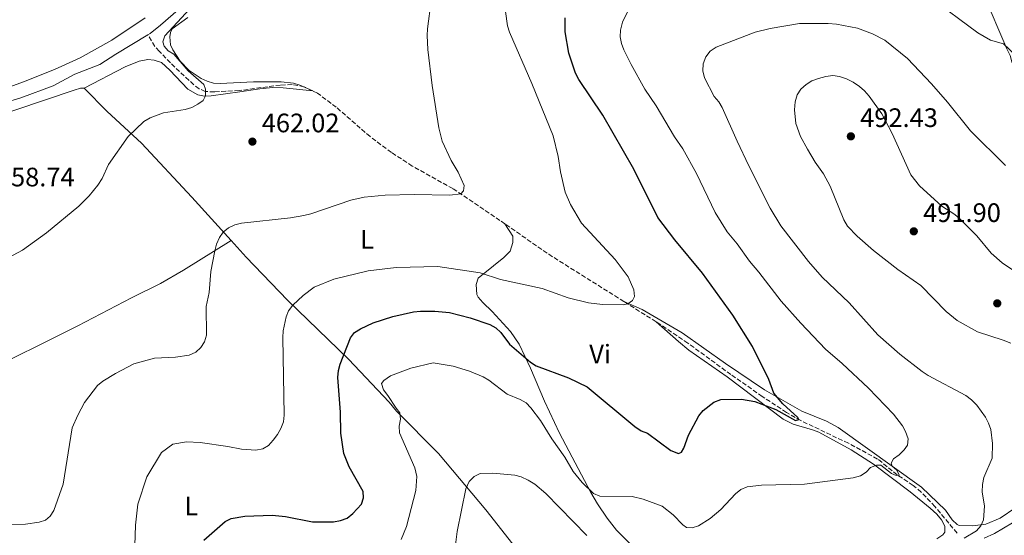
# Model space of a CAD drawing. Units: metres. Extents: x 600761 to 604211, y 4719911 to 4722275.
# Drawn here: x 603292 to 603662, y 4721385 to 4721579 of the extents above; entities that cross this region are included whole.
import ezdxf
from ezdxf.enums import TextEntityAlignment as Align

# ---------------------------------------------------------------- set-up
doc = ezdxf.new("R2010")
doc.units = ezdxf.units.M
doc.header["$MEASUREMENT"] = 0
doc.linetypes.add('DGN Style 3', pattern=[2.435890702152634, 1.739921930109024, -0.6959687720436097])
for name, color, linetype, lineweight in [('Acequia sin especificar', 4, 'Continuous', 0), ('Barranco lineal', 142, 'DGN Style 3', 13), ('Cota de punto acotado terreno', 7, 'Continuous', 0), ('Curva de nivel directora', 30, 'Continuous', 30), ('Curva de nivel intermedia', 30, 'Continuous', 0), ('Etiqueta de uso rústico', 92, 'Continuous', 0), ('Fuente-manantial-naciente', 7, 'Continuous', 0), ('Línea de cambio de uso (parcela vista)', 92, 'Continuous', 0), ('Margen derecho', 7, 'Continuous', 0), ('Punto acotado terreno (símbolo)', 7, 'Continuous', 0)]:
    doc.layers.add(name, color=color, linetype=linetype, lineweight=lineweight)
doc.styles.add('Style-Arial', font='arial.ttf')

# ---------------------------------------------------------------- blocks, each defined once
blk = doc.blocks.new('5PATER')
at = {"layer": 'Fuente-manantial-naciente', "linetype": 'Continuous', "lineweight": 0}
h = blk.add_hatch(color=51, dxfattribs=at)
edge = h.paths.add_edge_path()
edge.add_ellipse((0, 0), major_axis=(-0.1095731443231308, -0.1110710700762829), ratio=0.9994222409660317, start_angle=0, end_angle=360)

msp = doc.modelspace()

# ---------------------------------------------------------------- linework, layer by layer
at = {"layer": 'Acequia sin especificar', "color": 4, "linetype": 'Continuous', "lineweight": 0}
for points in [[(603340.4800000006, 4721573.109999999, 458.9900000000052), (603341.3200000003, 4721573.609999999, 459), (603345.2699999996, 4721576.76, 459), (603358.6500000004, 4721588.560000001, 459.4499999999971), (603370.6200000001, 4721597.58, 460.0299999999989), (603381.3099999996, 4721604.33, 460.1100000000006), (603389.2199999997, 4721608, 460.1100000000006), (603393.5599999996, 4721610.380000001, 460.1300000000047), (603397.6500000004, 4721613.230000001, 460.2799999999989), (603403.7400000002, 4721618.100000001, 460.6900000000023), (603407.4600000001, 4721621.460000001, 461), (603409.4100000003, 4721623.970000001, 461.1999999999971), (603417.0899999999, 4721636.720000001, 462.1699999999983), (603425.1600000003, 4721649.9, 462.0800000000018), (603437.5899999999, 4721668.189999999, 462.7400000000052), (603447.9500000002, 4721685.24, 463.179999999993), (603453.0199999996, 4721692.99, 463.3300000000018)], [(603236.79, 4721533.07, 455.9400000000023), (603249.1799999997, 4721537.17, 456.5099999999948), (603256.54, 4721538.680000001, 456.5899999999965), (603292.8700000001, 4721549.470000001, 457.3800000000047), (603304.9400000004, 4721553.99, 457.6900000000023), (603313.0999999996, 4721558.369999999, 457.9100000000035), (603322.4299999997, 4721562, 458.1000000000058), (603328.4299999997, 4721565.890000001, 458.7899999999936), (603340.4800000006, 4721573.109999999, 458.9900000000052)]]:
    msp.add_polyline3d(points, dxfattribs=at)
at = {"layer": 'Barranco lineal', "color": 142, "linetype": 'DGN Style 3', "lineweight": 13, "extrusion": (-0.2944137143720842, -0.3667742976770471, 0.8824948608083458), "elevation": -1908984.597325974, "flags": 128}
msp.add_lwpolyline([(-2484916.814674162, 3582947.078192389), (-2484949.9140835, 3582942.719476809), (-2484969.855207937, 3582941.146086795)], dxfattribs=at)
at = {"layer": 'Barranco lineal', "color": 142, "linetype": 'DGN Style 3', "lineweight": 13, "extrusion": (-0.05234020774964393, 0.03289210063584359, 0.9980874773127283), "elevation": 124179.8355359542, "flags": 128}
msp.add_lwpolyline([(-4318751.800375284, -1997360.488753235), (-4318751.800375284, -1997374.724233557)], dxfattribs=at)
at = {"layer": 'Barranco lineal', "color": 142, "linetype": 'DGN Style 3', "lineweight": 13}
for points in [[(603474.4299999997, 4721502.199999999, 467.0899999999965), (603472.54, 4721503.51, 467.0099999999948), (603454.9400000004, 4721515.439999999, 465.3399999999965), (603439.6600000003, 4721523.91, 464.2400000000052), (603431.8399999999, 4721528.99, 463.6699999999983), (603423.8399999999, 4721534.960000001, 463.0800000000018), (603411.1799999997, 4721545.970000001, 462.25), (603404.0999999996, 4721551.25, 461.9499999999971), (603399.1699999999, 4721553.630000001, 461.6000000000058), (603394.5899999999, 4721554.51, 461.5200000000041), (603390.1799999997, 4721554.300000001, 461.2700000000041), (603374.6900000004, 4721552.210000001, 460.4199999999983), (603369.7599999999, 4721551.960000001, 460.5599999999977), (603365.4800000006, 4721551.710000001, 460.2899999999936), (603362.0499999998, 4721551.9, 460.2899999999936), (603359.75, 4721552.890000001, 460.1600000000035), (603357.7300000006, 4721554.380000001, 459.9900000000052), (603348.9500000002, 4721562.59, 459.7400000000052), (603344.79, 4721566.970000001, 459.6000000000058), (603343.1399999997, 4721568.82, 459.2400000000052), (603340.4800000006, 4721573.109999999, 458.9799999999959)], [(603644, 4721386.199999999, 484.0099999999948), (603635.7000000002, 4721396.180000001, 482.0200000000041), (603630.5800000001, 4721401.600000001, 481.2899999999936), (603627.5499999998, 4721404.109999999, 480.7899999999936), (603621.54, 4721408.08, 479.7599999999948), (603614.2100000001, 4721414.02, 479.2100000000065), (603603.2400000002, 4721419.930000001, 477.5599999999977), (603585.3499999996, 4721428.439999999, 474.8300000000018), (603580, 4721431.5, 474.4600000000065), (603570.9299999997, 4721437.51, 474.0599999999977), (603559.1200000001, 4721445.720000001, 473.0399999999936), (603543.0099999999, 4721457.52, 471.8399999999965), (603532.5300000003, 4721464.619999999, 470.8600000000006), (603531.0999999996, 4721465.52, 470.7599999999948)]]:
    msp.add_polyline3d(points, dxfattribs=at)
at = {"layer": 'Curva de nivel directora', "color": 30, "linetype": 'Continuous', "lineweight": 30, "elevation": 475, "flags": 128}
msp.add_lwpolyline([(603361.5299999998, 4721383.539999999), (603369.5199999984, 4721390.640000001), (603371.7999999982, 4721391.750000001), (603376.89, 4721392.58), (603387.1699999997, 4721392.930000002), (603392.1399999984, 4721392.439999999), (603402.2599999993, 4721390.5), (603410.1099999994, 4721390.5), (603412.8099999994, 4721390.92), (603415.239999999, 4721391.890000002), (603417.4000000004, 4721393.52), (603420.6599999993, 4721397.08), (603421.4399999994, 4721399.480000001), (603421.2400000005, 4721401.890000002), (603416.0199999991, 4721411.060000001), (603413.9899999995, 4721416.03), (603412.8600000008, 4721423.760000002), (603412.7899999992, 4721431.560000002), (603411.7099999996, 4721444.610000002), (603411.9499999988, 4721447.199999999), (603412.6500000006, 4721449.610000002), (603416.4900000007, 4721459.460000002), (603417.9999999994, 4721461.450000001), (603420.199999999, 4721462.859999999), (603425.0499999992, 4721465.15), (603432.3499999993, 4721467.52), (603440.11, 4721469.2), (603442.8199999989, 4721469.45), (603448.1499999998, 4721469.490000002), (603453.5900000002, 4721468.95), (603461.3300000007, 4721466.980000001), (603468.8099999996, 4721464.45), (603471.0599999982, 4721463.220000002), (603472.9299999991, 4721461.450000001), (603476.17, 4721457.100000001), (603483.9599999996, 4721450.330000001), (603486.0899999997, 4721449.01), (603498.2800000004, 4721444.49), (603505.2400000008, 4721441.080000003), (603523.2000000004, 4721426.2), (603525.5499999997, 4721424.580000003), (603527.91, 4721423.730000001), (603536.5999999981, 4721417.270000001), (603539.4900000005, 4721416.060000001), (603540.6399999993, 4721416.62), (603541.4999999999, 4721418.060000001), (603543.259999999, 4721422.980000001), (603547.1799999995, 4721430.180000001), (603548.8200000002, 4721432.180000002), (603552.7299999994, 4721435.400000002), (603555.4099999995, 4721436.340000001), (603563.1900000002, 4721436.41), (603568.1599999989, 4721435.65), (603576.029999999, 4721432.619999999), (603583.3499999992, 4721428.510000001), (603584.6299999999, 4721428.800000002), (603584.2999999991, 4721429.580000003), (603578.6299999985, 4721434.77), (603575.2199999999, 4721438.690000001), (603573.4299999995, 4721443.84), (603567.2800000005, 4721456.260000001), (603559.8899999987, 4721467.92), (603548.5000000005, 4721483.7), (603538.1600000005, 4721496.220000002), (603531.759999999, 4721504.600000001), (603522.8200000006, 4721522.740000002), (603511.1300000005, 4721542.99), (603502.1399999984, 4721556.420000002), (603500.9200000003, 4721558.730000001), (603498.3699999999, 4721566.260000001), (603497.0399999999, 4721574.230000001), (603496.9799999995, 4721579.480000002)], dxfattribs=at)
at = {"layer": 'Curva de nivel intermedia', "color": 30, "linetype": 'Continuous', "lineweight": 0, "flags": 128}
for points, elevation in [([(603316.7500000002, 4721435.199999998), (603321.6600000008, 4721441.609999999), (603323.61, 4721443.179999999), (603328.3100000005, 4721446.130000001), (603335.2400000019, 4721449.77), (603342.9800000001, 4721451.830000001), (603350.8400000011, 4721452.170000001), (603355.9800000021, 4721453), (603358.480000001, 4721454.07), (603360.4200000013, 4721455.900000001), (603361.74, 4721458.02), (603362.4500000007, 4721460.499999999), (603362.3099999999, 4721471.25), (603363.4600000011, 4721476.489999999), (603364.1200000005, 4721484.319999999), (603365.5599999998, 4721492.09), (603366.2400000016, 4721494.659999999), (603367.3700000005, 4721497.100000001), (603368.8000000009, 4721499.160000001), (603370.7300000021, 4721500.759999999), (603373.1000000014, 4721501.81), (603375.6000000003, 4721502.449999998), (603393.9400000023, 4721504.480000001), (603398.9900000015, 4721505.390000001), (603401.5799999998, 4721506.029999999), (603416.5900000012, 4721511.140000002), (603421.6900000019, 4721512.300000002), (603429.4600000015, 4721513.03), (603440.3800000004, 4721513.300000001), (603453.730000001, 4721512.930000001), (603457.9199999998, 4721513.529999998), (603458.9200000011, 4721514.560000001), (603459.0799999998, 4721516.57), (603458.0600000005, 4721519.060000001), (603456.8899999993, 4721521.640000001), (603454.2300000017, 4721526.01), (603450.9000000014, 4721533.23), (603449.6600000008, 4721538.220000001), (603447.0999999993, 4721554.140000001), (603445.5400000013, 4721567.579999999), (603445.280000002, 4721572.84), (603445.3300000012, 4721575.4), (603446.7000000014, 4721585.899999999)], 465.0000000000001), ([(603665.9600000015, 4721565.480000001), (603661.4400000019, 4721569.75), (603656.5100000012, 4721571.140000001), (603651.8100000005, 4721573.930000001), (603633.8799999999, 4721587.31)], 480), ([(603286.4700000002, 4721488.579999999), (603293.4800000021, 4721492.380000002), (603302.4500000017, 4721498.800000001), (603314.6, 4721508.859999999), (603318.5300000017, 4721512.739999999), (603321.7800000015, 4721516.800000001), (603323.3200000017, 4721519.289999999), (603325.7500000013, 4721524.449999999), (603333.0900000016, 4721534.970000001), (603338.9900000002, 4721540.609999999), (603341.3700000007, 4721541.989999999), (603346.42, 4721543.88), (603354.5400000004, 4721545.160000001), (603356.940000001, 4721545.880000001), (603359.2300000021, 4721547.080000001), (603361.1900000002, 4721548.560000001), (603362.14, 4721550.220000001), (603362.0999999997, 4721552.720000001), (603361.5000000007, 4721554.510000001), (603355.6, 4721559.59), (603350.24, 4721565.829999999), (603348.1200000009, 4721567.15), (603346.600000001, 4721568.939999999), (603346.1200000005, 4721570.499999999), (603346.9200000007, 4721572.77), (603356.2100000001, 4721582.910000001)], 460.0000000000001), ([(603515.7700000008, 4721488.850000001), (603503.1599999998, 4721502.489999999), (603499.0600000005, 4721509.449999999), (603496.9900000007, 4721514.159999998), (603495.2100000015, 4721521.710000002), (603494.38, 4721527.529999999), (603492.4600000001, 4721535.310000001), (603484.4800000006, 4721554.929999999), (603476.0800000007, 4721574.180000001), (603475.3400000008, 4721576.569999999), (603474.600000001, 4721581.920000001)], 470), ([(603521.1300000007, 4721583.289999999), (603518.5700000013, 4721577.939999999), (603517.7700000012, 4721574.849999999), (603517.6399999993, 4721572.329999999), (603518.1199999999, 4721569.88), (603519.0600000009, 4721567.529999998), (603521.7200000008, 4721561.96), (603526.930000001, 4721552.800000001), (603531.2000000002, 4721546.529999998), (603538.0199999998, 4721534.859999998), (603541.0999999997, 4721530.42), (603546.3100000002, 4721521.119999999), (603553.3300000007, 4721506.51), (603557.7600000009, 4721499.189999999), (603561.5200000004, 4721494.750000001), (603566.1000000003, 4721488.26), (603569.640000001, 4721484.149999999), (603578.0800000009, 4721473.219999999)], 480), ([(603662.2199999997, 4721524.13), (603649.0000000009, 4721537.069999999), (603640.4400000002, 4721547.859999998), (603634.3899999995, 4721554.77), (603625.3600000016, 4721564.31), (603616.8900000004, 4721571.16), (603612.2400000012, 4721573.560000001), (603606.6200000019, 4721575.600000001), (603598.7600000007, 4721577.159999999), (603595.6800000007, 4721577.42), (603584.8500000013, 4721577.339999998), (603573.91, 4721575.49), (603568.2500000005, 4721574.16), (603553.6700000004, 4721568.560000001), (603551.4300000007, 4721567.07), (603549.75, 4721564.929999999), (603548.8, 4721562.249999999), (603548.6500000004, 4721559.58), (603549.2699999993, 4721557.01), (603552.9300000007, 4721550), (603554.6100000015, 4721548.04), (603555.9200000013, 4721545.890000001), (603561.5100000014, 4721533.189999999), (603565.9400000017, 4721524.019999998), (603573.9200000013, 4721508.169999998), (603577.900000002, 4721501.430000001), (603588.3, 4721488.09), (603593.3899999997, 4721482.24), (603603.5400000018, 4721472.600000001), (603614.2700000008, 4721460.659999999), (603622.560000001, 4721453.38), (603630.9000000004, 4721446.819999999), (603633.2000000004, 4721445.3), (603647.2799999998, 4721437.880000001), (603649.4099999999, 4721436.24), (603651.3700000002, 4721434.189999999), (603654.6400000004, 4721429.67), (603655.8099999992, 4721427.460000001), (603656.6100000017, 4721425.029999998), (603657.3100000013, 4721419.880000001), (603657.1799999995, 4721414.349999999), (603654.0700000003, 4721407.09), (603653.5400000005, 4721404.460000001), (603653.4300000012, 4721401.74), (603654.2400000002, 4721396.329999999), (603653.9000000004, 4721391.26), (603652.9600000016, 4721388.929999998), (603651.2699999998, 4721387.08), (603646.7000000009, 4721384.369999998)], 485.0000000000001), ([(603664.1300000009, 4721457.45), (603661.3000000011, 4721458.639999999), (603651.6299999995, 4721461.76), (603644.0299999999, 4721466.04), (603639.9500000007, 4721469.33), (603630.3600000017, 4721479.100000001), (603621.7899999998, 4721485.09), (603612.600000001, 4721492.189999999), (603606.5500000004, 4721497.640000001), (603602.9400000006, 4721501.389999999), (603601.49, 4721503.720000001), (603596.4400000006, 4721516.430000001), (603593.9100000004, 4721521.05), (603590.77, 4721525.369999998), (603587.8799999999, 4721530.189999999), (603585.3200000006, 4721534.949999998), (603583.5000000012, 4721539.92), (603582.9900000015, 4721544.939999999), (603583.3200000002, 4721547.970000001), (603584.0700000012, 4721550.579999999), (603585.4000000011, 4721552.699999998), (603587.4100000005, 4721554.510000001), (603589.5600000008, 4721555.82), (603591.9900000005, 4721556.770000001), (603594.7900000011, 4721557.550000001), (603597.4599999998, 4721557.83), (603599.9499999998, 4721557.529999998), (603602.4900000013, 4721556.59)], 490.0000000000001), ([(603602.4900000013, 4721556.59), (603605.0599999995, 4721555.42), (603607.4199999998, 4721553.789999999), (603609.2999999997, 4721552.15), (603611.0300000019, 4721550.09), (603615.7400000015, 4721543.509999999), (603619.6399999995, 4721536.180000001), (603626.7000000007, 4721520.679999999), (603629.87, 4721516.52), (603638.3100000002, 4721508.850000001), (603643.1400000004, 4721505.739999998), (603645.1400000007, 4721503.96), (603651.4599999996, 4721497.720000002), (603656.8100000008, 4721491.259999999), (603660.8699999999, 4721487.600000001), (603665.2000000015, 4721484.76)], 490.0000000000001), ([(603335.6799999999, 4721381.599999999), (603335.8099999996, 4721389.259999999), (603336.7199999993, 4721397.109999999), (603340.1700000004, 4721407.289999999), (603345.6800000002, 4721416.460000001), (603349.8900000012, 4721419.57), (603354.9699999995, 4721420.46), (603360.0600000013, 4721420.259999999), (603370.4600000016, 4721418.770000001), (603375.6400000005, 4721417.699999999), (603380.9800000003, 4721417.349999999), (603383.6300000013, 4721417.850000001), (603385.7900000005, 4721419.099999999), (603387.5600000008, 4721421.100000001), (603389.1400000011, 4721423.17), (603390.3500000002, 4721425.470000002), (603391.3800000007, 4721427.949999998), (603391.66, 4721430.429999999), (603391.1000000013, 4721459.640000001), (603391.2900000013, 4721462.130000001), (603392.3799999999, 4721467.339999998), (603393.3000000007, 4721469.660000001), (603394.9300000002, 4721471.750000001), (603398.7800000013, 4721475.4), (603402.8200000003, 4721478.430000001), (603410.2800000013, 4721481.500000001), (603423.1200000002, 4721484.580000001), (603433.5899999999, 4721485.92), (603449.2300000016, 4721486.220000002), (603465.1500000006, 4721483.800000001), (603472.7300000001, 4721481.319999999), (603488.4200000011, 4721477.939999999), (603498.0800000015, 4721474.429999999), (603505.7400000015, 4721472.600000001), (603511.0099999999, 4721471.980000001), (603518.7100000001, 4721471.890000001), (603520.5499999997, 4721472.210000001), (603522.2800000019, 4721473.539999999), (603523.0300000006, 4721474.989999999), (603522.7199999999, 4721477.48), (603520.63, 4721482.359999998), (603515.7700000008, 4721488.850000001)], 470), ([(603578.0800000009, 4721473.219999999), (603585.41, 4721464.949999999), (603594.7100000007, 4721455.269999999), (603600.890000001, 4721449.899999999), (603610.7300000001, 4721440.619999999), (603620.1700000016, 4721430.9), (603623.4800000018, 4721426.52), (603624.7000000001, 4721424.32), (603625.6000000008, 4721421.609999998), (603625.3500000006, 4721419.210000001), (603624.2199999995, 4721417.500000001), (603622.2999999995, 4721415.640000001), (603620.1000000001, 4721414.099999999), (603619.2500000007, 4721412.429999999), (603619.7200000001, 4721411.329999999), (603621.3899999997, 4721409.869999999), (603622.2400000015, 4721407.949999999), (603621.1799999997, 4721407.84), (603619.4699999997, 4721408.56), (603615.3800000015, 4721411.749999999), (603613.7300000021, 4721411.73), (603611.5300000004, 4721410.789999999), (603609.8800000009, 4721409.109999999), (603607.7800000019, 4721407.76), (603605.0599999995, 4721406.91), (603586.8200000004, 4721404.560000001), (603570.610000001, 4721404.26), (603565.2700000011, 4721403.570000002), (603562.9599999998, 4721402.609999999), (603560.8800000012, 4721400.980000001), (603555.3600000002, 4721395.130000001), (603551.3600000015, 4721391.7), (603547.0000000007, 4721388.970000001), (603544.6300000014, 4721388.15), (603542.5400000014, 4721388.329999999), (603541.0999999997, 4721389.330000001), (603537.4699999999, 4721393.029999999), (603533.3700000006, 4721396.289999999), (603526.2600000005, 4721398.989999998), (603522.0899999996, 4721400.010000001), (603509.9600000015, 4721400.07), (603507.6700000004, 4721401.079999999), (603503.3400000009, 4721405.24), (603500.0799999997, 4721409.3), (603496.8800000012, 4721414.729999999), (603492.0599999999, 4721421.56), (603487.7300000003, 4721428.470000001), (603484.1800000009, 4721433.23), (603482.3700000005, 4721435.109999999), (603480.1900000012, 4721436.34), (603475.2900000016, 4721438.319999999), (603468.3899999993, 4721443.640000001), (603466.2100000001, 4721444.859999999), (603461.0800000003, 4721446.940000001), (603455.0099999995, 4721448.849999999), (603447.4800000016, 4721450.060000001), (603439.0999999995, 4721448.149999999), (603431.4800000021, 4721445.21), (603429.0200000011, 4721443.470000001), (603428.1600000006, 4721442.369999999), (603428.82, 4721439.96), (603430.5600000012, 4721437.900000001), (603433.5800000009, 4721433.039999999), (603434.950000001, 4721431.380000001), (603435.2900000007, 4721428.909999999), (603434.7300000021, 4721426.380000001), (603434.9199999997, 4721423.849999999), (603440.6100000006, 4721410.67), (603441.3800000016, 4721407.429999999), (603441.0199999996, 4721402.220000001), (603437.5400000017, 4721388.73), (603435.5299999999, 4721383.83)], 480), ([(603288.9700000014, 4721389.429999999), (603294.6300000009, 4721389.539999999), (603299.7000000002, 4721390.289999999), (603302.0600000005, 4721391.13), (603303.9200000003, 4721392.520000001), (603305.2100000001, 4721394.65), (603308.7500000005, 4721404.55), (603312.11, 4721425.739999999), (603314.1999999998, 4721430.470000002), (603316.7500000002, 4721435.199999998)], 465.0000000000001), ([(603505.1100000012, 4721385.329999999), (603489.7500000009, 4721401.13), (603485.5800000001, 4721404.55), (603483.1900000008, 4721406.09), (603480.550000001, 4721407.369999998), (603478.1300000002, 4721407.999999999), (603469.9000000004, 4721408.740000002), (603465.0800000012, 4721408.529999998), (603462.8400000016, 4721407.480000001), (603461.0700000013, 4721405.560000001), (603459.7000000012, 4721402.8), (603456.5099999993, 4721386.839999998), (603455.7200000003, 4721380.859999999)], 485.0000000000001)]:
    msp.add_lwpolyline(points, dxfattribs=dict(at, elevation=elevation))
at = {"layer": 'Línea de cambio de uso (parcela vista)', "color": 92, "linetype": 'Continuous', "lineweight": 0}
for points in [[(603611.9199999999, 4721636.84, 472.2599999999948), (603624.3399999999, 4721635.230000001, 473.1100000000006), (603628.7599999999, 4721633.939999999, 473.6499999999942), (603630.9000000004, 4721632.560000001, 473.7700000000041), (603633.2000000002, 4721629.59, 473.929999999993), (603640.7999999998, 4721613.880000001, 475.2799999999989), (603653.79, 4721588.720000001, 477.7100000000065), (603662.6100000005, 4721567.869999999, 479.6900000000023), (603663.8600000005, 4721565.42, 480.2400000000052), (603664.5899999999, 4721562.970000001, 480.5099999999948), (603672.8399999999, 4721544.779999999, 481.6199999999953), (603680.5, 4721528.08, 483.2599999999948), (603687.9199999999, 4721511.91, 485.4499999999971), (603699.7999999998, 4721484.76, 490.1399999999995), (603703.8099999996, 4721476.58, 491.570000000007), (603712.5199999996, 4721458.140000001, 493.6600000000035)], [(603245.1299999999, 4721545.59, 457.3699999999953), (603249.1699999999, 4721544.109999999, 457.3699999999953), (603251.5700000003, 4721543.640000001, 457.3899999999995), (603254.0599999996, 4721543.810000001, 457.4400000000023), (603272.9000000004, 4721548.74, 457.7799999999989), (603284.8600000005, 4721552.310000001, 457.9600000000065), (603293.8399999999, 4721555.5, 458.1100000000006), (603305.4400000004, 4721560.119999999, 458.3000000000029), (603315.1299999999, 4721564.550000001, 458.4700000000012), (603327.0099999999, 4721571.189999999, 459.1300000000047), (603339.4800000006, 4721579.51, 459.5399999999936)], [(603316.5700000003, 4721553.180000001, 459.4100000000035), (603331.9600000001, 4721561.100000001, 459.5200000000041), (603337.1900000004, 4721563.300000001, 459.5200000000041), (603340.4600000001, 4721563.83, 459.5200000000041), (603342.8600000005, 4721563.67, 459.7400000000052), (603345.5700000003, 4721562.720000001, 459.7400000000052), (603348.7199999997, 4721559.869999999, 459.9600000000065), (603355.5, 4721552.730000001, 460.1499999999942), (603359.2599999999, 4721550.57, 460.2400000000052), (603361.7400000002, 4721550.15, 460.3099999999977), (603364.2199999997, 4721550.210000001, 460.3699999999953), (603374.9900000002, 4721551.710000001, 460.4600000000065), (603382.4400000004, 4721552.939999999, 460.8000000000029), (603387.4100000003, 4721553.42, 461.0099999999948), (603391.25, 4721553.310000001, 461.0599999999977), (603402.3799999999, 4721552.16, 461), (603397.5099999999, 4721554.310000001, 460.8000000000029), (603395.0700000003, 4721554.949999999, 460.7700000000041), (603390.5099999999, 4721555.550000001, 460.7700000000041), (603380.1699999999, 4721555.460000001, 460.7700000000041), (603367.6299999999, 4721554.869999999, 460.7700000000041), (603365.1699999999, 4721555.060000001, 460.7700000000041), (603362.7800000003, 4721555.699999999, 460.7700000000041), (603360.4500000002, 4721556.730000001, 460.7700000000041), (603356.04, 4721559.710000001, 460.75), (603352.6299999999, 4721563.279999999, 460.6499999999942), (603349.8300000001, 4721567.449999999, 460.5500000000029), (603349.0199999996, 4721569.390000001, 460.5500000000029), (603348.7800000003, 4721572.33, 460.3300000000018), (603348.9800000006, 4721574.060000001, 460.3300000000018), (603349.6200000001, 4721575.430000001, 460.3300000000018), (603355.5499999998, 4721579.65, 460.3300000000018)], [(603316.5700000003, 4721553.180000001, 459.4100000000035), (603315.2599999999, 4721553.119999999, 459.4199999999983), (603312.8799999999, 4721552.359999999, 459.2700000000041), (603290.9600000001, 4721544.939999999, 458.7599999999948), (603267.2300000006, 4721537.060000001, 457.6999999999971), (603242.8700000001, 4721526.52, 457.6600000000035), (603237.4199999999, 4721524.960000001, 457.6600000000035), (603230.3099999996, 4721520.359999999, 457.6600000000035), (603223.6100000005, 4721513.27, 457.6199999999953), (603206.4100000003, 4721493.140000001, 457.3699999999953), (603196.5800000001, 4721481.439999999, 457.4400000000023), (603195.2000000002, 4721479.34, 457.9100000000035), (603194.5999999996, 4721477.25, 458.320000000007), (603194.5800000001, 4721474.76, 458.3500000000058), (603197.6600000003, 4721455.180000001, 458.0299999999989)], [(603371.7300000006, 4721495.930000001, 465.4900000000052), (603356.9900000002, 4721512.220000001, 462.5099999999948), (603338.1100000005, 4721532.52, 459.9100000000035), (603325.2300000006, 4721544.350000001, 459.1999999999971), (603316.5700000003, 4721553.180000001, 459.4100000000035)], [(603474.4299999997, 4721502.199999999, 466.5599999999977), (603477.4500000002, 4721497.67, 467.1600000000035), (603477.3300000001, 4721495.220000001, 467.4700000000012), (603476.4199999999, 4721491.949999999, 468.0899999999965), (603474.04, 4721489.550000001, 468.5899999999965), (603470.2000000002, 4721486.5, 469.2200000000012), (603464.3600000005, 4721481.82, 471.3300000000018), (603463.6299999999, 4721479.480000001, 471.9799999999959), (603463.8899999997, 4721475.789999999, 472.2100000000065), (603464.4100000003, 4721474.699999999, 472.1999999999971), (603466.1200000001, 4721472.75, 472.3399999999965), (603469.6799999997, 4721469.380000001, 472.6300000000047), (603476.5, 4721461.890000001, 473.2899999999936), (603479.79, 4721457.09, 473.75), (603484.0700000003, 4721448.130000001, 474.9799999999959), (603489.2999999998, 4721435.680000001, 475.6699999999983), (603494.8399999999, 4721423.680000001, 476.4499999999971), (603506.6200000001, 4721401.5, 479.4400000000023), (603509.1500000004, 4721397.210000001, 479.9199999999983), (603512.7300000006, 4721391.83, 480.8000000000029), (603516.29, 4721387.350000001, 482.2899999999936), (603521.7999999998, 4721381.859999999, 483.1699999999983), (603526.9000000004, 4721376.16, 483.0599999999977)], [(603215.2100000001, 4721413.66, 460.6399999999995), (603243.7000000002, 4721426.949999999, 461.1300000000047), (603276.4900000002, 4721445.16, 460.8399999999965), (603314.2000000002, 4721464, 462.1600000000035), (603334.4100000003, 4721474.42, 462.1699999999983), (603345.29, 4721479.890000001, 463.0500000000029), (603353.9199999999, 4721484.810000001, 464.3000000000029), (603371.7300000006, 4721495.930000001, 465.4900000000052)], [(603491.9400000004, 4721360.08, 490.1300000000047), (603489.6600000003, 4721361.67, 490.1300000000047), (603487.2999999998, 4721365.34, 490.1300000000047), (603482.9900000002, 4721374.369999999, 490.1300000000047), (603478.7400000002, 4721380.289999999, 489.8999999999942), (603467.2599999999, 4721394.970000001, 487.0500000000029), (603449.4800000006, 4721416.100000001, 482.8899999999995), (603433.7999999998, 4721431.949999999, 479.8300000000018), (603431, 4721435.289999999, 478.5), (603415.7699999996, 4721451.460000001, 474.9400000000023), (603392.8799999999, 4721473.630000001, 469.5899999999965), (603377.3899999997, 4721489.680000001, 466.6399999999995), (603371.7300000006, 4721495.930000001, 465.4900000000052)], [(603712.5199999996, 4721458.140000001, 493.6600000000035), (603709.1100000005, 4721454.630000001, 493.3600000000006), (603702.8799999999, 4721446.84, 492.8600000000006), (603695.4000000004, 4721433.74, 491.5599999999977), (603687.5800000001, 4721418.07, 489.679999999993), (603683.1100000005, 4721411.960000001, 488.7799999999989), (603673.54, 4721402.26, 487.0800000000018), (603666.04, 4721395.82, 485.75), (603660.1900000004, 4721391.789999999, 485.1499999999942), (603654.7699999996, 4721389.52, 484.7200000000012), (603649.7999999998, 4721388.91, 484.3600000000006), (603644.7599999999, 4721389.09, 483.7400000000052), (603644.0499999998, 4721389.42, 483.6300000000047), (603642.2199999997, 4721391.199999999, 483.4199999999983), (603639.6100000005, 4721394.82, 483.0800000000018), (603630.6500000004, 4721403.42, 481.5399999999936), (603599.4299999997, 4721425.869999999, 477.0399999999936), (603595.0700000003, 4721428.24, 476.6100000000006), (603585.8099999996, 4721432.029999999, 475.7599999999948), (603571.8099999996, 4721440.01, 474.3999999999942), (603557.1299999999, 4721449.800000001, 472.9400000000023), (603540.9199999999, 4721461.350000001, 471.5299999999989), (603525.8700000001, 4721470.140000001, 470.1999999999971), (603519.0700000003, 4721473.08, 470.0500000000029)], [(603636.4299999997, 4721384.09, 484.1600000000035), (603638.6299999999, 4721385.560000001, 484.0200000000041), (603639.3899999997, 4721386.57, 483.8800000000047), (603639.4199999999, 4721388.779999999, 483.570000000007), (603638.2100000001, 4721391.199999999, 483.1900000000023), (603636.3799999999, 4721393.380000001, 482.8600000000006), (603633.9100000003, 4721395.58, 482.5899999999965), (603626.4199999999, 4721401.730000001, 481.9600000000065), (603612.6200000001, 4721412.130000001, 480.0399999999936), (603604.25, 4721417.5, 478.8699999999953), (603592.1200000001, 4721424.050000001, 477.3000000000029), (603589.8300000001, 4721425.02, 477.0399999999936), (603582.5899999999, 4721427.119999999, 476.3300000000018), (603578.7199999997, 4721429.02, 475.9199999999983), (603557.7599999999, 4721444.869999999, 473.5299999999989), (603543.4199999999, 4721454.91, 472.8399999999965), (603539.5700000003, 4721458.050000001, 472.3999999999942), (603531.0999999996, 4721465.52, 471.0399999999936)]]:
    msp.add_polyline3d(points, dxfattribs=at)
at = {"layer": 'Margen derecho', "color": 7, "linetype": 'Continuous', "lineweight": 0}
msp.add_polyline3d([(603664.8199999993, 4721390.080000003, 486.6699999999984), (603658.069999999, 4721386.109999999, 486.2700000000041), (603654.1499999985, 4721384.270000001, 485.9199999999983)], dxfattribs=at)

# ---------------------------------------------------------------- block references
at = {"layer": 'Punto acotado terreno (símbolo)', "color": 7, "linetype": 'Continuous', "lineweight": 0, "xscale": 10, "yscale": 10, "zscale": 10}
for p in [(603604.1599999988, 4721535.060000002, 492.4199999999983), (603379.7199999975, 4721533.080000003, 462.0200000000046), (603627.7800000003, 4721499.430000002, 491.8999999999942), (603659.0700000004, 4721472.41, 491.1900000000028)]:
    msp.add_blockref('5PATER', p, dxfattribs=at)

# ---------------------------------------------------------------- texts
at = {"layer": 'Cota de punto acotado terreno', "color": 7, "linetype": 'Continuous', "lineweight": 0, "style": 'Style-Arial'}
for s, p in [('462.02', (603383.2199999982, 4721536.579999999, 462.0200000000041)), ('492.43', (603607.6599999995, 4721538.56, 492.4199999999983)), ('458.74', (603283.8799999979, 4721516.29, 458.7400000000052)), ('491.90', (603631.2800000008, 4721502.930000001, 491.8999999999942))]:
    msp.add_text(s, height=7.000000000000002, dxfattribs=at).set_placement(p)
at = {"layer": 'Etiqueta de uso rústico', "color": 92, "linetype": 'Continuous', "lineweight": 0, "style": 'Style-Arial'}
for s, p in [('L', (603422.7314203783, 4721496.41001, 467.8300000000018)), ('Vi', (603510.1089322183, 4721453.37001, 473.070000000007)), ('L', (603356.7814203794, 4721396.430010001, 473.0399999999936))]:
    msp.add_text(s, height=7.000000000000002, dxfattribs=at).set_placement(p, align=Align.MIDDLE_CENTER)

doc.saveas('drawing.dxf')
